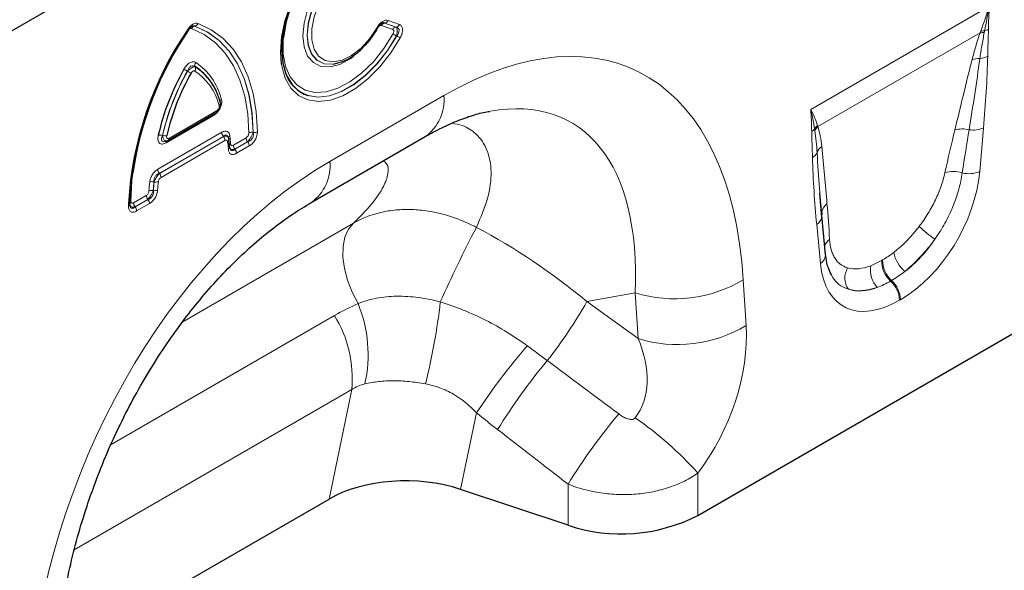
# Model space of a CAD drawing. Units: millimetres. Extents: x 0 to 420, y 0 to 297.
# Drawn here: x 124 to 160, y 56 to 76 of the extents above; entities that cross this region are included whole.
import ezdxf

# ---------------------------------------------------------------- set-up
doc = ezdxf.new("R2010")
doc.units = ezdxf.units.MM

msp = doc.modelspace()

# ---------------------------------------------------------------- linework, layer by layer
at = {"color": 7, "linetype": 'Continuous', "lineweight": 25}
for p, q in [((187.2783, 112.6499), (83.9327, 52.9898)), ((148.8253, 57.7081), (197.1238, 85.5903)), ((130.0373, 75.8954), (130.0139, 75.8879)), ((135.2964, 74.4831), (135.3007, 74.4838)), ((130.9816, 73.2951), (130.98, 73.2991)), ((129.131, 71.6547), (130.8858, 72.6677)), ((129.0263, 71.616), (129.0513, 71.6257)), ((129.0323, 71.616), (129.0726, 71.6289)), ((131.4068, 71.3973), (131.379, 71.6892)), ((134.444, 69.338), (138.6859, 71.7868)), ((153.4335, 68.7802), (153.3656, 69.6867)), ((153.4359, 68.8784), (153.3662, 69.6867)), ((127.6969, 69.2497), (127.7052, 69.2148)), ((153.5782, 67.4024), (153.438, 68.862)), ((143.9968, 57.3411), (139.9991, 58.6736)), ((124.9805, 52.4743), (135.1039, 58.3184))]:
    msp.add_line(p, q, dxfattribs=at)
at = {"color": 8, "linetype": 'Continuous', "lineweight": 18}
for p, q in [((153.0244, 72.7987), (159.6703, 76.6353)), ((130.1132, 75.896), (130.1097, 75.8948)), ((137.473, 75.7656), (137.0567, 75.9146)), ((137.1774, 76.0089), (137.5937, 75.86)), ((137.6004, 75.86), (137.1808, 76.0101)), ((137.3015, 76.1045), (137.7211, 75.9543)), ((159.3274, 75.6456), (153.2931, 72.1621)), ((135.1345, 70.8641), (139.3764, 73.3129)), ((130.8053, 72.5779), (129.0448, 71.5616)), ((129.1655, 71.731), (130.9203, 72.744)), ((128.7346, 70.573), (131.1156, 71.9475)), ((131.1727, 71.7978), (128.7918, 70.4234)), ((128.7972, 70.4199), (131.1744, 71.7923)), ((131.1744, 71.7923), (131.1727, 71.7978)), ((132.2772, 71.9484), (132.2829, 71.945)), ((159.4488, 72.107), (159.3086, 70.4855)), ((131.2316, 71.6426), (128.8543, 70.2703)), ((131.5448, 71.4726), (132.018, 71.7458)), ((132.0752, 71.5962), (131.6019, 71.323)), ((131.6035, 71.3173), (132.0809, 71.5929)), ((132.138, 71.4433), (131.6606, 71.1677)), ((132.0809, 71.5929), (132.0752, 71.5962)), ((131.6019, 71.323), (131.6035, 71.3173)), ((128.7918, 70.4234), (128.7972, 70.4199)), ((128.597, 70.1032), (128.5917, 70.1068)), ((127.8321, 69.3294), (128.3054, 69.6026)), ((128.5641, 69.7863), (128.5696, 69.7831)), ((127.6448, 69.2026), (127.6462, 69.3005)), ((128.3625, 69.4529), (127.8893, 69.1797)), ((127.8907, 69.174), (128.3681, 69.4496)), ((128.4252, 69.2999), (127.9479, 69.0243)), ((128.3681, 69.4496), (128.3625, 69.4529)), ((127.8893, 69.1797), (127.8907, 69.174)), ((129.6593, 64.9041), (136.009, 68.5697)), ((153.386, 67.0665), (153.2458, 68.5261)), ((155.6635, 67.187), (155.6991, 67.2075)), ((150.5118, 66.4669), (150.6184, 64.7668)), ((156.0308, 66.4395), (155.9953, 66.419)), ((146.4936, 65.9809), (144.6982, 65.6576)), ((146.6003, 64.2808), (146.4936, 65.9809)), ((144.6982, 65.6576), (146.6003, 64.2808)), ((156.3651, 65.7258), (156.3295, 65.7052)), ((126.9955, 60.3399), (135.3067, 65.1378)), ((135.9463, 62.3887), (125.6256, 56.4307)), ((135.1039, 58.3184), (135.9463, 62.3887)), ((140.5883, 61.5202), (139.9991, 58.6736)), ((148.8253, 59.2804), (148.8253, 57.7081)), ((143.9968, 57.3411), (143.9968, 58.8718))]:
    msp.add_line(p, q, dxfattribs=at)
at = {"color": 7, "linetype": 'Continuous', "lineweight": 25, "flags": 128}
for points in [[(133.3364, 74.4853), (133.3056, 74.9257), (133.3488, 75.493), (133.4771, 76.0911), (133.6861, 76.6999), (133.9689, 77.299), (134.3158, 77.8682), (134.7152, 78.3883), (135.1537, 78.8419), (135.6165, 79.2136), (136.0881, 79.491), (136.4929, 79.6482)], [(137.6206, 79.4348), (137.2815, 79.5861), (136.8932, 79.6316), (136.4689, 79.5699), (136.0227, 79.403), (135.5696, 79.1365), (135.125, 78.7793), (134.7037, 78.3436), (134.32, 77.8439), (133.9867, 77.2971), (133.7151, 76.7215), (133.5142, 76.1366), (133.391, 75.562), (133.3494, 75.017), (133.391, 74.52), (133.5142, 74.0877), (133.7151, 73.7347), (133.9867, 73.4727), (134.3025, 73.3162)], [(129.8729, 75.7456), (129.8728, 75.7456), (129.8702, 75.7451), (129.8654, 75.7462), (129.8583, 75.7488)], [(135.7024, 74.6161), (135.5885, 74.5654), (135.3007, 74.4838)], [(127.6936, 69.2701), (127.6925, 69.2807), (127.6887, 69.2928)], [(153.4331, 68.9594), (153.432, 68.9328), (153.4359, 68.8784)]]:
    msp.add_lwpolyline(points, dxfattribs=at)
at = {"color": 8, "linetype": 'Continuous', "lineweight": 18, "flags": 128}
for points in [[(136.0141, 74.765), (135.8956, 74.6801), (135.5112, 74.4733), (135.1405, 74.3781), (134.8042, 74.3996), (134.521, 74.5368), (134.3066, 74.782), (134.173, 75.1214), (134.1277, 75.5364), (134.173, 76.0037), (134.3066, 76.4974), (134.521, 76.9901), (134.8042, 77.4542), (135.1405, 77.8641), (135.5112, 78.1968), (135.8956, 78.434), (136.2725, 78.5623), (136.6208, 78.5748), (136.9211, 78.4706), (136.9211, 78.4706)], [(136.9063, 78.3142), (136.6246, 78.4119), (136.2978, 78.4003), (135.9443, 78.2798), (135.5837, 78.0574), (135.2359, 77.7452), (134.9204, 77.3608), (134.6548, 76.9254), (134.4537, 76.4632), (134.3284, 76.0001), (134.2858, 75.5617), (134.3284, 75.1725), (134.4537, 74.854), (134.6548, 74.624), (134.9204, 74.4954), (135.2359, 74.4751), (135.2964, 74.4831)], [(135.3007, 74.4838), (135.2411, 74.4759), (134.9258, 74.4959), (134.6603, 74.6243), (134.4593, 74.8539), (134.3341, 75.172), (134.2915, 75.5609), (134.3341, 75.9989), (134.4593, 76.4616), (134.6603, 76.9233), (134.9258, 77.3582), (135.2411, 77.7422), (135.5885, 78.0538), (135.9489, 78.2758), (136.302, 78.3957), (136.6283, 78.4069), (136.9095, 78.3088), (136.9095, 78.3088)], [(136.8946, 78.1525), (136.6168, 78.2461), (136.2934, 78.2266), (135.9443, 78.095), (135.591, 77.8596), (135.2553, 77.5347), (134.958, 77.1406), (134.7173, 76.7013), (134.548, 76.2441), (134.4607, 75.7972), (134.4607, 75.388), (134.548, 75.0418), (134.7173, 74.78), (134.958, 74.6187), (135.2553, 74.5679), (135.591, 74.6306), (135.9443, 74.8031), (136.2934, 75.0746), (136.6168, 75.4285), (136.8946, 75.8428)], [(130.1097, 75.8948), (130.5868, 75.6695), (131.0134, 75.3577), (131.3846, 74.9632), (131.6957, 74.4908), (131.9431, 73.9462), (132.1238, 73.3359), (132.2356, 72.6673), (132.2772, 71.9484)], [(132.2829, 71.945), (132.2415, 72.6649), (132.1297, 73.3344), (131.9489, 73.9455), (131.7013, 74.4908), (131.3898, 74.9637), (131.0182, 75.3586), (130.5909, 75.6706), (130.1132, 75.896)], [(130.2341, 75.9903), (130.72, 75.761), (131.1546, 75.4436), (131.5326, 75.042), (131.8495, 74.561), (132.1014, 74.0063), (132.2853, 73.3847), (132.399, 72.7037), (132.4411, 71.9714)], [(136.9211, 75.8275), (136.6208, 75.3765), (136.462, 75.1844)], [(132.119, 71.9219), (132.0782, 72.6285), (131.9683, 73.2856), (131.7907, 73.8854), (131.5476, 74.4207), (131.2418, 74.885), (130.877, 75.2726), (130.4577, 75.5791), (129.9888, 75.8005)], [(137.7514, 75.4603), (137.3984, 74.8954), (136.9943, 74.3813), (136.5526, 73.9356), (136.0881, 73.5731), (135.6165, 73.306), (135.1537, 73.1434), (134.7152, 73.0907), (134.3158, 73.1496), (133.9689, 73.3183), (133.6861, 73.5909), (133.4771, 73.9584), (133.3488, 74.4084), (133.3364, 74.4853)], [(133.4114, 75.4735), (133.4027, 75.3784), (133.4027, 74.8573), (133.4883, 74.3951), (133.6565, 74.0086), (133.9011, 73.7119), (134.2132, 73.5157), (134.5815, 73.4272), (134.9926, 73.4496), (135.4316, 73.5821), (135.8825, 73.8199), (136.3288, 74.1543), (136.7545, 74.5731), (137.1439, 75.0612), (137.483, 75.6008)], [(134.3025, 73.3162), (134.32, 73.3107), (134.7037, 73.2541), (135.125, 73.3047), (135.5696, 73.461), (136.0227, 73.7175), (136.4689, 74.0658), (136.8932, 74.494), (137.2815, 74.9879), (137.6206, 75.5306)], [(137.6137, 75.5304), (137.2748, 74.9885), (136.8869, 74.4956), (136.4629, 74.0683), (136.0172, 73.7208), (135.5648, 73.4649), (135.1207, 73.3092), (134.7001, 73.2589), (134.3251, 73.3132)], [(127.8068, 70.4461), (127.772, 70.1426), (127.7311, 69.3888)], [(136.009, 68.5697), (135.8252, 68.3424), (135.6966, 68.0502), (135.6275, 67.703), (135.6202, 67.312), (135.6749, 66.8903), (135.7897, 66.4516), (135.961, 66.0105), (136.183, 65.5815)]]:
    msp.add_lwpolyline(points, dxfattribs=at)
at = {"color": 7, "linetype": 'Continuous', "lineweight": 25}
for centre, radius, start, end in [((138.46, 74.897), 5.0814, 119.98968, 173.48482), ((136.8536, 75.7316), 0.1181, 54.91464, 61.75938), ((140.2867, 68.6013), 12.6599, 145.513, 176.83393), ((140.0706, 68.7242), 12.3949, 145.47738, 177.37082), ((140.362, 68.6015), 12.6899, 145.8403, 171.64205), ((128.8863, 72.5252), 2.238, 14.14019, 56.31218), ((128.8892, 72.5221), 2.2363, 14.20535, 56.26208), ((137.4942, 69.8519), 8.9639, 150.31134, 167.17806), ((137.3583, 69.9333), 8.5027, 150.33286, 167.15059), ((134.7434, 74.5653), 1.3201, 198.93761, 251.52351), ((145.9727, 63.2917), 6.27, 251.63088, 297.06152)]:
    msp.add_arc(centre, radius, start, end, dxfattribs=at)
at = {"color": 8, "linetype": 'Continuous', "lineweight": 18}
for centre, radius, start, end in [((130.1394, 75.7322), 0.1653, 100.32365, 155.58413), ((130.0836, 76.0586), 0.1653, 280.32786, 335.59602), ((137.1211, 76.2293), 0.448, 239.63006, 243.54422), ((137.2071, 75.8466), 0.165, 100.35391, 155.66965), ((137.1511, 76.1725), 0.165, 280.35391, 335.66965), ((137.6234, 75.6976), 0.165, 100.35391, 155.66965), ((137.5707, 76.0223), 0.165, 280.35391, 335.66965), ((129.8319, 75.7308), 0.0436, 19.95552, 62.86522), ((135.4081, 71.5928), 4.5133, 60.74462, 62.62996), ((139.754, 79.3432), 4.3689, 240.76918, 242.71683), ((159.4412, 74.9741), 0.681, 86.76156, 99.61708), ((159.4681, 75.044), 0.673, 87.99916, 100.11181), ((159.2705, 76.4393), 0.7557, 287.01101, 298.87284), ((159.2011, 75.5441), 0.8665, 277.48357, 297.84296), ((129.968, 74.3194), 0.1748, 327.66232, 20.91993), ((130.291, 74.4499), 0.1749, 147.68556, 200.92942), ((128.8693, 72.6324), 2.2966, 14.14019, 56.31218), ((159.2715, 73.9016), 0.7846, 86.89872, 108.34476), ((137.4254, 69.8931), 8.7353, 150.31134, 167.17806), ((137.4271, 69.8921), 8.7314, 150.33286, 167.15059), ((126.0239, 67.4978), 7.728, 60.43568, 61.53659), ((133.5268, 80.7165), 7.475, 240.45034, 241.58852), ((128.9062, 72.4149), 2.1778, 14.20535, 56.26208), ((137.6995, 73.1523), 1.6845, 305.84152, 5.47066), ((130.9488, 73.0391), 0.113, 307.36991, 16.35218), ((131.173, 73.0993), 0.1214, 129.13147, 185.45649), ((130.9143, 72.5813), 0.109, 155.2005, 181.76716), ((130.8411, 72.7339), 0.0799, 304.04708, 7.2651), ((153.7213, 71.7272), 0.6486, 132.90035, 148.47923), ((153.734, 71.6893), 0.6465, 132.9979, 149.77189), ((128.8111, 71.5165), 0.3297, 72.91846, 100.01583), ((129.0115, 72.1493), 0.33, 252.89705, 279.96252), ((131.3704, 71.9591), 0.2551, 182.60338, 219.20269), ((130.9767, 71.631), 0.2551, 2.60338, 39.20269), ((131.4652, 71.7356), 0.0972, 120.66065, 183.49348), ((126.9696, 71.2449), 4.483, 3.55644, 7.35951), ((132.2378, 71.6978), 0.2537, 81.06405, 117.91755), ((132.3223, 72.1956), 0.2537, 261.05359, 297.89696), ((152.8013, 72.4243), 0.5128, 300.19501, 315.71951), ((158.6691, 71.1087), 0.9643, 75.24454, 107.25432), ((159.0576, 73.082), 1.0506, 262.18377, 291.86374), ((129.1341, 71.5687), 0.0895, 135.88099, 184.50832), ((129.0862, 71.7209), 0.08, 304.26241, 7.24308), ((131.2776, 71.6857), 0.1015, 302.1247, 1.84817), ((127.111, 71.0568), 4.2554, 3.5304, 7.33043), ((131.4954, 71.4343), 0.1025, 120.08727, 163.13044), ((131.7996, 71.4842), 0.2551, 182.60338, 219.20269), ((132.2728, 71.7574), 0.2551, 182.60338, 219.20269), ((131.8832, 71.4317), 0.2551, 2.60338, 39.20269), ((131.3139, 71.4005), 0.093, 298.5409, 357.97845), ((131.4058, 71.1561), 0.2551, 2.60338, 39.20269), ((152.8839, 71.3872), 0.4243, 298.88121, 332.26058), ((153.7425, 71.0031), 0.5179, 126.77621, 158.88135), ((133.4562, 70.7038), 1.6859, 305.99253, 5.458), ((128.9894, 70.5846), 0.2551, 182.60338, 219.20269), ((128.5995, 70.2587), 0.2551, 2.60338, 39.20269), ((158.3274, 69.4843), 1.0099, 70.76564, 108.07318), ((158.907, 71.5134), 1.1035, 257.0692, 291.33809), ((134.5158, 69.4091), 6.1202, 173.53639, 176.62663), ((128.5279, 69.8322), 0.2819, 76.93262, 109.36896), ((134.5178, 69.4354), 5.9641, 173.53639, 176.62663), ((134.5163, 69.4349), 5.9569, 173.55851, 176.64931), ((128.6607, 70.3776), 0.2817, 256.94682, 289.40001), ((134.5185, 69.4611), 5.8009, 173.55851, 176.64931), ((128.5602, 69.6142), 0.2551, 182.60338, 219.20269), ((128.5125, 69.5243), 0.267, 78.85585, 113.46162), ((128.6212, 70.045), 0.2669, 258.86952, 293.48994), ((127.6153, 69.2753), 0.0785, 292.0728, 356.1585), ((127.7783, 69.2974), 0.1029, 117.30312, 149.91068), ((128.087, 69.341), 0.2551, 182.60338, 219.20269), ((128.1704, 69.2883), 0.2551, 2.60338, 39.20269), ((153.8875, 68.908), 0.4572, 124.49501, 173.55343), ((127.693, 69.0128), 0.2551, 2.60338, 39.20269), ((153.0183, 68.8905), 0.4296, 301.98357, 345.16658), ((183.3547, 45.9709), 48.2995, 152.30884, 155.96448), ((161.576, 73.4699), 6.7584, 228.02781, 234.42189), ((153.9962, 67.5762), 0.4768, 124.61138, 160.64265), ((153.1903, 67.4015), 0.388, 300.302, 0.1383), ((157.3064, 67.7106), 1.2132, 190.6537, 230.17044), ((156.6766, 67.169), 1.0133, 178.98408, 227.74602), ((156.7122, 67.1895), 1.0133, 178.98408, 227.74602), ((155.0169, 66.5366), 0.724, 148.96424, 215.48249), ((156.1394, 66.8188), 0.8998, 168.96221, 224.7767), ((147.9577, 70.7299), 4.9695, 252.86586, 300.92709), ((155.2864, 65.6519), 1.0445, 2.92635, 47.25953), ((155.322, 65.6724), 1.0445, 2.92635, 47.25953), ((131.5308, 63.6737), 5.0281, 347.60303, 22.29727), ((116.6865, 68.166), 22.6972, 345.79975, 353.61887), ((128.8555, 74.7051), 18.2442, 321.95912, 330.2701), ((131.5805, 62.8219), 4.3872, 354.3334, 31.86207), ((148.0644, 69.0298), 4.9695, 252.86586, 300.92709), ((161.9465, 47.3366), 25.6388, 139.41695, 146.4128), ((160.1591, 49.3049), 22.0735, 140.10431, 148.31456), ((162.8013, 47.2819), 22.0892, 139.99636, 148.35303), ((138.7157, 50.1993), 13.5893, 41.93248, 55.06226)]:
    msp.add_arc(centre, radius, start, end, dxfattribs=at)
for centre, major_axis, ratio, start_param, end_param in [((137.9777, 56.1626), (8.5311, 18.0883), 0.5105004, 5.5356326, 6.9175458), ((135.6207, 57.5233), (8.4886, 14.7931), 0.4607687, 5.5565147, 6.6493189), ((157.9039, 65.7137), (1.9655, 10.6224), 0.0772406, 0.9484232, 1.1235759), ((158.3728, 65.3874), (1.4522, 10.8865), 0.0392565, 0.9184715, 1.0936242), ((136.5331, 55.3287), (6.9098, 16.5578), 0.6342914, 0.6934086, 2.0753218), ((156.1737, 69.2785), (2.1432, 3.7672), 0.6135319, 3.9500196, 5.355551), ((152.9101, 62.8309), (0.0332, 9.5116), 0.0996332, 5.2833555, 5.4585082), ((137.2187, 57.811), (13.118, -9.7145), 0.6612281, 1.488548, 1.7934362), ((155.8465, 69.5078), (1.7499, 2.4451), 0.5335663, 4.1946314, 4.6591419), ((155.7023, 69.5506), (1.7853, 3.204), 0.6764728, 4.1295777, 4.5940881), ((156.3155, 69.1814), (2.0812, 3.025), 0.485622, 4.1817981, 4.6463086), ((156.5209, 69.4789), (2.283, 4.0001), 0.5433152, 2.4853386, 3.89087), ((155.9553, 69.5705), (1.7992, 2.5461), 0.4962679, 3.3120564, 3.7765668), ((156.0495, 69.751), (1.7426, 3.5845), 0.5325504, 3.2030242, 3.6675346), ((156.4243, 69.2442), (2.3329, 2.9542), 0.5072819, 3.3373079, 3.8018183), ((146.1996, 62.477), (2.6903, 5.4163), 0.6500267, 4.4283317, 5.4387343), ((143.8426, 63.8377), (-2.3845, 2.7858), 0.7081827, 3.2934867, 4.3038894), ((232.4085, -0.2705), (170.4861, -125.7077), 0.0090004, 4.1685325, 4.1867169), ((230.7419, -1.937), (168.8889, -127.4374), 0.0202455, 4.1701489, 4.1883333)]:
    msp.add_ellipse(centre, major_axis=major_axis, ratio=ratio, start_param=start_param, end_param=end_param, dxfattribs=at)
at = {"color": 7, "linetype": 'Continuous', "lineweight": 25}
msp.add_ellipse((137.9991, 56.6738), major_axis=(4.0496, -0.049), ratio=0.5724625, start_param=1.0611858, end_param=2.3742513, dxfattribs=at)
at = {"color": 8, "linetype": 'Continuous', "lineweight": 18}
for points in [[(159.35, 75.7066), (159.4595, 76.0081), (159.5658, 76.3185), (159.6703, 76.6353)], [(159.4916, 75.7166), (159.5491, 76.0167), (159.6078, 76.3231), (159.6703, 76.6353)], [(159.6354, 75.7775), (159.639, 76.0592), (159.6494, 76.3447), (159.6703, 76.6353)], [(137.1808, 76.0101), (137.1797, 76.0097), (137.1785, 76.0093), (137.1774, 76.0089)], [(137.5937, 75.86), (137.5959, 75.86), (137.5982, 75.86), (137.6004, 75.86)], [(137.6206, 75.5306), (137.6183, 75.5305), (137.616, 75.5305), (137.6137, 75.5304)], [(159.3274, 75.6456), (159.335, 75.6659), (159.3426, 75.6862), (159.35, 75.7066)], [(159.4916, 75.7166), (159.4878, 75.6958), (159.4838, 75.6749), (159.4797, 75.6541)], [(130.1276, 74.3874), (130.1288, 74.3855), (130.1301, 74.3837), (130.1313, 74.3818)], [(129.8403, 74.2138), (129.8391, 74.2157), (129.838, 74.2176), (129.8368, 74.2195)], [(153.0592, 71.9811), (153.0556, 72.2586), (153.0452, 72.5322), (153.0244, 72.7987)], [(153.1684, 72.0663), (153.1344, 72.3134), (153.0868, 72.5585), (153.0244, 72.7987)], [(153.2798, 72.2023), (153.2141, 72.4027), (153.1289, 72.6026), (153.0244, 72.7987)], [(153.2798, 72.2023), (153.2842, 72.1888), (153.2887, 72.1754), (153.2931, 72.1621)], [(128.908, 71.8316), (128.9101, 71.8324), (128.9123, 71.8331), (128.9144, 71.8339)], [(153.1754, 72.0147), (153.173, 72.0318), (153.1707, 72.049), (153.1684, 72.0663)], [(155.6991, 67.2075), (155.8373, 67.2873), (155.9756, 67.38), (156.1141, 67.4863)], [(155.2562, 66.9911), (155.3895, 67.0417), (155.5253, 67.1072), (155.6635, 67.187)], [(156.5293, 66.7789), (156.364, 66.6488), (156.1978, 66.5359), (156.0308, 66.4395)], [(155.9953, 66.419), (155.8283, 66.3226), (155.6634, 66.2444), (155.5007, 66.1851)], [(135.3067, 65.1378), (135.5903, 65.3015), (135.8823, 65.4493), (136.183, 65.5815)], [(142.4748, 64.0159), (142.7259, 63.8326), (142.9757, 63.6483), (143.224, 63.4626)], [(136.4417, 62.5943), (136.2688, 62.553), (136.1038, 62.4853), (135.9463, 62.3887)], [(141.3758, 60.8991), (141.1117, 61.1035), (140.8491, 61.3105), (140.5883, 61.5202)]]:
    msp.add_open_spline(points, degree=3, dxfattribs=at)
for points, knots in [([(129.8518, 75.7696), (129.8789, 75.8107), (129.9085, 75.8482), (129.9739, 75.9146), (130.0077, 75.9415), (130.1127, 76.0022), (130.1799, 76.0099), (130.2341, 75.9903)], [0, 0, 0, 0, 0.25, 0.25, 0.5, 0.5, 1, 1, 1, 1]), ([(130.0137, 75.8884), (130.0214, 75.8917), (130.0503, 75.9038), (130.0832, 75.9009), (130.1066, 75.8956), (130.1097, 75.8948)], [0, 0, 0, 0, 0.2401615, 0.8993128, 1, 1, 1, 1]), ([(130.1132, 75.896), (130.1111, 75.897), (130.096, 75.9043), (130.0735, 75.9105), (130.0462, 75.8998), (130.0402, 75.8974)], [0, 0, 0, 0, 0.1096893, 0.8016352, 1, 1, 1, 1]), ([(136.8946, 75.8428), (136.9211, 75.8893), (136.9513, 75.9327), (137.019, 76.0101), (137.0555, 76.0426), (137.1306, 76.091), (137.1684, 76.1062), (137.2391, 76.1181), (137.2721, 76.115), (137.3015, 76.1045)], [0, 0, 0, 0, 0.25, 0.25, 0.5, 0.5, 0.75, 0.75, 1, 1, 1, 1]), ([(137.0567, 75.9146), (137.0371, 75.9216), (137.0125, 75.9182), (136.9624, 75.8861), (136.9388, 75.8584), (136.9211, 75.8275)], [0, 0, 0, 0, 0.5, 0.5, 1, 1, 1, 1]), ([(137.0719, 75.9985), (137.0839, 76.0037), (137.1193, 76.0189), (137.1543, 76.0129), (137.1774, 76.0089)], [0, 0, 0, 0, 0.3389105, 1, 1, 1, 1]), ([(137.5937, 75.86), (137.6068, 75.8516), (137.6177, 75.8371), (137.6339, 75.7967), (137.6392, 75.7707), (137.6428, 75.7106), (137.6413, 75.6765), (137.6319, 75.6047), (137.6241, 75.5674), (137.6137, 75.5304)], [0, 0, 0, 0, 0.25, 0.25, 0.5, 0.5, 0.75, 0.75, 1, 1, 1, 1]), ([(137.6206, 75.5306), (137.6472, 75.5631), (137.6706, 75.598), (137.7041, 75.6702), (137.7136, 75.7076), (137.7108, 75.7572), (137.707, 75.7727), (137.6949, 75.7994), (137.6864, 75.811), (137.6559, 75.8406), (137.6297, 75.8527), (137.6004, 75.86)], [0, 0, 0, 0, 0.25, 0.25, 0.5, 0.5, 0.625, 0.625, 0.75, 0.75, 1, 1, 1, 1]), ([(137.7211, 75.9543), (137.7376, 75.9484), (137.7528, 75.9405), (137.7804, 75.92), (137.7929, 75.9073), (137.8139, 75.8773), (137.8223, 75.8602), (137.8349, 75.8213), (137.8389, 75.7993), (137.8432, 75.7293), (137.8358, 75.6758), (137.8042, 75.5675), (137.7804, 75.5128), (137.7514, 75.4603)], [0, 0, 0, 0, 0.125, 0.125, 0.25, 0.25, 0.375, 0.375, 0.5, 0.5, 0.75, 0.75, 1, 1, 1, 1]), ([(129.9888, 75.8005), (129.9707, 75.8071), (129.9484, 75.8045), (129.9017, 75.7776), (129.8794, 75.7544), (129.8613, 75.7269)], [0, 0, 0, 0, 0.5, 0.5, 1, 1, 1, 1]), ([(137.483, 75.6008), (137.4927, 75.6183), (137.5006, 75.6364), (137.5112, 75.6726), (137.5137, 75.6903), (137.5119, 75.7215), (137.5075, 75.7348), (137.4935, 75.7549), (137.484, 75.7617), (137.473, 75.7656)], [0, 0, 0, 0, 0.25, 0.25, 0.5, 0.5, 0.75, 0.75, 1, 1, 1, 1]), ([(159.0246, 74.6463), (159.066, 74.8102), (159.1115, 74.9754), (159.2118, 75.3083), (159.2664, 75.476), (159.3274, 75.6456)], [0, 0, 0, 0, 0.5, 0.5, 1, 1, 1, 1]), ([(159.4797, 75.6541), (159.4477, 75.4907), (159.4171, 75.3279), (159.3613, 75.0045), (159.3361, 74.8441), (159.314, 74.685)], [0, 0, 0, 0, 0.5, 0.5, 1, 1, 1, 1]), ([(159.6354, 75.7775), (159.6333, 75.6124), (159.626, 75.4445), (159.614, 75.1102), (159.6088, 74.9434), (159.6058, 74.7779)], [0, 0, 0, 0, 0.5, 0.5, 1, 1, 1, 1]), ([(159.6058, 74.7779), (159.5981, 74.3422), (159.5768, 73.8993), (159.522, 73.0075), (159.4878, 72.5584), (159.4488, 72.107)], [0, 0, 0, 0, 0.5, 0.5, 1, 1, 1, 1]), ([(129.707, 74.2916), (129.7357, 74.3425), (129.7688, 74.3903), (129.8246, 74.4529), (129.8438, 74.4718), (129.8835, 74.5054), (129.9043, 74.5202), (129.9657, 74.5557), (130.0068, 74.5683), (130.0809, 74.5708), (130.1144, 74.5612), (130.1432, 74.5434)], [0, 0, 0, 0, 0.25, 0.25, 0.375, 0.375, 0.5, 0.5, 0.75, 0.75, 1, 1, 1, 1]), ([(130.1276, 74.3874), (130.1053, 74.4055), (130.0802, 74.4186), (130.0253, 74.427), (129.9952, 74.422), (129.9374, 74.3886), (129.9108, 74.3611), (129.867, 74.2951), (129.8502, 74.2582), (129.8368, 74.2195)], [0, 0, 0, 0, 0.25, 0.25, 0.5, 0.5, 0.75, 0.75, 1, 1, 1, 1]), ([(129.8403, 74.2138), (129.8657, 74.2416), (129.8927, 74.2676), (129.9477, 74.3137), (129.9756, 74.3335), (130.0548, 74.3792), (130.1011, 74.3906), (130.1313, 74.3818)], [0, 0, 0, 0, 0.25, 0.25, 0.5, 0.5, 1, 1, 1, 1]), ([(158.3831, 72.0296), (158.4889, 72.4653), (158.5945, 72.9009), (158.8073, 73.7728), (158.9142, 74.2089), (159.0246, 74.6463)], [0, 0, 0, 0, 0.5, 0.5, 1, 1, 1, 1]), ([(159.314, 74.685), (159.2549, 74.2475), (159.1907, 73.8079), (159.0569, 72.9263), (158.9871, 72.4843), (158.9147, 72.0412)], [0, 0, 0, 0, 0.5, 0.5, 1, 1, 1, 1]), ([(130.1157, 74.2258), (130.1061, 74.2318), (130.0949, 74.235), (130.0702, 74.2342), (130.0565, 74.2301), (130.0292, 74.2143), (130.0156, 74.2027), (129.9908, 74.1748), (129.9798, 74.1589), (129.9702, 74.1419)], [0, 0, 0, 0, 0.25, 0.25, 0.5, 0.5, 0.75, 0.75, 1, 1, 1, 1]), ([(131.0964, 73.1935), (131.1031, 73.1706), (131.1078, 73.1463), (131.1128, 73.0943), (131.113, 73.0663), (131.1052, 72.9793), (131.0882, 72.9157), (131.0453, 72.8245), (131.028, 72.7945), (130.9898, 72.7392), (130.9685, 72.713), (130.902, 72.6429), (130.8537, 72.6058), (130.8053, 72.5779)], [0, 0, 0, 0, 0.125, 0.125, 0.25, 0.25, 0.5, 0.5, 0.625, 0.625, 0.75, 0.75, 1, 1, 1, 1]), ([(130.9203, 72.744), (130.9365, 72.7533), (130.9526, 72.7657), (130.9822, 72.7969), (130.9957, 72.8161), (131.0147, 72.8567), (131.0204, 72.8779), (131.0238, 72.9166), (131.0218, 72.934), (131.0173, 72.9493)], [0, 0, 0, 0, 0.25, 0.25, 0.5, 0.5, 0.75, 0.75, 1, 1, 1, 1]), ([(139.6634, 72.2823), (139.7997, 72.2595), (140.1609, 72.1989), (140.6324, 71.8782), (141.0287, 71.3134), (141.175, 70.4857), (141.0566, 69.5009), (140.7446, 68.7798), (140.5871, 68.416)], [0, 0, 0, 0, 0.0852229, 0.2257483, 0.4081678, 0.5954188, 0.795881, 1, 1, 1, 1]), ([(153.2931, 72.1621), (153.3275, 72.0478), (153.3551, 71.9272), (153.4009, 71.6786), (153.4188, 71.5501), (153.4324, 71.418)], [0, 0, 0, 0, 0.5, 0.5, 1, 1, 1, 1]), ([(129.0448, 71.5616), (129.0207, 71.5477), (128.9969, 71.5362), (128.9498, 71.5187), (128.9264, 71.5128), (128.86, 71.5061), (128.82, 71.5169), (128.7768, 71.5581), (128.7651, 71.5762), (128.748, 71.618), (128.7425, 71.6423), (128.7345, 71.7202), (128.7403, 71.7798), (128.7538, 71.8411)], [0, 0, 0, 0, 0.125, 0.125, 0.25, 0.25, 0.5, 0.5, 0.625, 0.625, 0.75, 0.75, 1, 1, 1, 1]), ([(128.908, 71.8316), (128.8969, 71.8047), (128.8755, 71.7527), (128.8653, 71.6817), (128.8789, 71.6301), (128.9067, 71.6086), (128.945, 71.598), (128.9829, 71.5978), (129.0175, 71.6124), (129.0263, 71.616)], [0, 0, 0, 0, 0.1982709, 0.3834246, 0.5513595, 0.6891628, 0.7386146, 0.9339558, 1, 1, 1, 1]), ([(129.071, 71.6306), (129.0658, 71.628), (129.0454, 71.6176), (129.0096, 71.6253), (128.9704, 71.653), (128.9411, 71.7027), (128.9218, 71.7632), (128.9168, 71.8106), (128.9144, 71.8339)], [0, 0, 0, 0, 0.0657501, 0.2633318, 0.4692803, 0.6491994, 0.8277498, 1, 1, 1, 1]), ([(129.0685, 71.8243), (129.064, 71.8038), (129.0621, 71.7839), (129.0655, 71.7492), (129.0713, 71.7343), (129.0905, 71.716), (129.1038, 71.7124), (129.1334, 71.7154), (129.1494, 71.7217), (129.1655, 71.731)], [0, 0, 0, 0, 0.25, 0.25, 0.5, 0.5, 0.75, 0.75, 1, 1, 1, 1]), ([(131.1156, 71.9475), (131.1522, 71.9687), (131.1882, 71.9831), (131.2575, 71.9955), (131.2892, 71.9931), (131.3445, 71.9695), (131.3669, 71.9487), (131.4001, 71.8929), (131.4106, 71.8582), (131.4157, 71.8191)], [0, 0, 0, 0, 0.25, 0.25, 0.5, 0.5, 0.75, 0.75, 1, 1, 1, 1]), ([(131.3633, 71.7502), (131.3565, 71.7704), (131.3429, 71.8109), (131.315, 71.8345), (131.2829, 71.8475), (131.2603, 71.8472), (131.2181, 71.8332), (131.1941, 71.8145), (131.1727, 71.7978)], [0, 0, 0, 0, 0.2156383, 0.4300171, 0.4572427, 0.6898167, 0.7223472, 1, 1, 1, 1]), ([(131.1744, 71.7923), (131.1995, 71.7982), (131.2509, 71.8102), (131.3118, 71.8001), (131.3532, 71.7737), (131.3637, 71.7451), (131.3684, 71.7324)], [0, 0, 0, 0, 0.2655462, 0.5422407, 0.7967859, 1, 1, 1, 1]), ([(132.018, 71.7458), (132.0451, 71.7615), (132.0725, 71.7882), (132.1008, 71.8376), (132.108, 71.8552), (132.1172, 71.8897), (132.1192, 71.9064), (132.119, 71.9219)], [0, 0, 0, 0, 0.5, 0.5, 0.75, 0.75, 1, 1, 1, 1]), ([(132.2772, 71.9484), (132.2695, 71.9201), (132.2586, 71.8896), (132.2312, 71.8259), (132.2147, 71.7931), (132.1599, 71.6974), (132.1162, 71.6384), (132.0752, 71.5962)], [0, 0, 0, 0, 0.25, 0.25, 0.5, 0.5, 1, 1, 1, 1]), ([(132.0809, 71.5929), (132.1132, 71.6034), (132.1456, 71.6192), (132.2052, 71.664), (132.2325, 71.6937), (132.2725, 71.7635), (132.2843, 71.802), (132.293, 71.8768), (132.2902, 71.9119), (132.2829, 71.945)], [0, 0, 0, 0, 0.25, 0.25, 0.5, 0.5, 0.75, 0.75, 1, 1, 1, 1]), ([(132.4411, 71.9714), (132.4414, 71.9247), (132.4354, 71.8748), (132.4147, 71.7971), (132.406, 71.7712), (132.3848, 71.7197), (132.3721, 71.6937), (132.3297, 71.6196), (132.2947, 71.5739), (132.2193, 71.4978), (132.1787, 71.4668), (132.138, 71.4433)], [0, 0, 0, 0, 0.25, 0.25, 0.375, 0.375, 0.5, 0.5, 0.75, 0.75, 1, 1, 1, 1]), ([(153.0888, 71.0157), (153.0858, 71.1778), (153.0806, 71.3385), (153.0686, 71.659), (153.0613, 71.8185), (153.0592, 71.9811)], [0, 0, 0, 0, 0.5, 0.5, 1, 1, 1, 1]), ([(153.2594, 71.1897), (153.2512, 71.3314), (153.2398, 71.4707), (153.2114, 71.7453), (153.1942, 71.8806), (153.1754, 72.0147)], [0, 0, 0, 0, 0.5, 0.5, 1, 1, 1, 1]), ([(131.3316, 71.5998), (131.3282, 71.6258), (131.3171, 71.646), (131.2803, 71.6618), (131.256, 71.6567), (131.2316, 71.6426)], [0, 0, 0, 0, 0.5, 0.5, 1, 1, 1, 1]), ([(131.444, 71.523), (131.4458, 71.4944), (131.4561, 71.4714), (131.4935, 71.4528), (131.5191, 71.4578), (131.5448, 71.4726)], [0, 0, 0, 0, 0.5, 0.5, 1, 1, 1, 1]), ([(131.6606, 71.1677), (131.6221, 71.1455), (131.5842, 71.1304), (131.53, 71.1215), (131.5128, 71.1209), (131.4803, 71.1247), (131.4647, 71.1292), (131.4227, 71.1501), (131.4004, 71.1742), (131.3697, 71.2372), (131.361, 71.276), (131.3583, 71.3189)], [0, 0, 0, 0, 0.25, 0.25, 0.375, 0.375, 0.5, 0.5, 0.75, 0.75, 1, 1, 1, 1]), ([(131.6019, 71.323), (131.5765, 71.3174), (131.5245, 71.3059), (131.4629, 71.3171), (131.4212, 71.345), (131.4107, 71.3744), (131.4059, 71.3877)], [0, 0, 0, 0, 0.2641596, 0.540805, 0.7930262, 1, 1, 1, 1]), ([(131.4119, 71.3643), (131.4187, 71.343), (131.4314, 71.3029), (131.4589, 71.2781), (131.4907, 71.2644), (131.5149, 71.2655), (131.5576, 71.2808), (131.5818, 71.3), (131.6035, 71.3173)], [0, 0, 0, 0, 0.2197035, 0.4130207, 0.4564645, 0.6898489, 0.7212948, 1, 1, 1, 1]), ([(153.3662, 69.6867), (153.3614, 69.7418), (153.3182, 70.2372), (153.287, 70.7415), (153.2594, 71.1897)], [0, 0, 0, 0, 0.111216, 1, 1, 1, 1]), ([(153.4324, 71.418), (153.4687, 71.0652), (153.5014, 70.7097), (153.5656, 69.9978), (153.597, 69.6412), (153.6285, 69.2849)], [0, 0, 0, 0, 0.5, 0.5, 1, 1, 1, 1]), ([(136.009, 68.5697), (136.2441, 68.8038), (136.714, 69.2717), (137.1425, 69.9038), (137.3251, 70.4179), (137.3116, 70.7443), (137.1683, 70.8503), (137.1225, 70.8842)], [0, 0, 0, 0, 0.2519988, 0.503628, 0.7048411, 0.9056275, 1, 1, 1, 1]), ([(153.2458, 68.5261), (153.2068, 68.9325), (153.1726, 69.3422), (153.1178, 70.1707), (153.0965, 70.5889), (153.0888, 71.0157)], [0, 0, 0, 0, 0.5, 0.5, 1, 1, 1, 1]), ([(128.4345, 70.0981), (128.4395, 70.143), (128.4499, 70.1893), (128.4832, 70.2839), (128.5054, 70.3301), (128.5605, 70.4175), (128.5926, 70.457), (128.6615, 70.5243), (128.6979, 70.5518), (128.7346, 70.573)], [0, 0, 0, 0, 0.25, 0.25, 0.5, 0.5, 0.75, 0.75, 1, 1, 1, 1]), ([(128.7918, 70.4234), (128.763, 70.4136), (128.7346, 70.3992), (128.6816, 70.3591), (128.6573, 70.3333), (128.619, 70.2724), (128.6059, 70.2392), (128.591, 70.1713), (128.5893, 70.1386), (128.5917, 70.1068)], [0, 0, 0, 0, 0.25, 0.25, 0.5, 0.5, 0.75, 0.75, 1, 1, 1, 1]), ([(128.597, 70.1032), (128.6164, 70.1577), (128.6462, 70.218), (128.7179, 70.3316), (128.7586, 70.3826), (128.7972, 70.4199)], [0, 0, 0, 0, 0.5, 0.5, 1, 1, 1, 1]), ([(157.0562, 68.4453), (157.1753, 68.6021), (157.285, 68.7634), (157.4362, 69.0115), (157.4843, 69.0953), (157.5762, 69.2649), (157.6199, 69.351), (157.7417, 69.607), (157.8114, 69.7766), (157.9295, 70.1137), (157.9777, 70.2815), (158.0141, 70.4444)], [0, 0, 0, 0, 0.25, 0.25, 0.375, 0.375, 0.5, 0.5, 0.75, 0.75, 1, 1, 1, 1]), ([(158.6601, 70.4379), (158.6314, 70.2381), (158.5876, 70.0314), (158.4719, 69.6161), (158.4001, 69.4069), (158.2706, 69.0907), (158.2235, 68.9843), (158.1235, 68.775), (158.0705, 68.6716), (157.9029, 68.3655), (157.7795, 68.1666), (157.6439, 67.9732)], [0, 0, 0, 0, 0.25, 0.25, 0.5, 0.5, 0.625, 0.625, 0.75, 0.75, 1, 1, 1, 1]), ([(128.8543, 70.2703), (128.8298, 70.2561), (128.8055, 70.233), (128.7687, 70.1747), (128.7576, 70.1418), (128.7543, 70.1119)], [0, 0, 0, 0, 0.5, 0.5, 1, 1, 1, 1]), ([(128.3054, 69.6026), (128.3311, 69.6174), (128.3568, 69.6422), (128.3941, 69.7039), (128.4044, 69.7387), (128.4062, 69.7693)], [0, 0, 0, 0, 0.5, 0.5, 1, 1, 1, 1]), ([(128.5641, 69.7863), (128.5462, 69.7307), (128.5168, 69.6672), (128.4443, 69.5473), (128.4023, 69.4925), (128.3625, 69.4529)], [0, 0, 0, 0, 0.5, 0.5, 1, 1, 1, 1]), ([(128.3681, 69.4496), (128.3985, 69.4597), (128.4289, 69.4748), (128.485, 69.517), (128.5109, 69.5445), (128.5503, 69.6097), (128.5628, 69.6451), (128.5748, 69.7166), (128.5743, 69.7505), (128.5696, 69.7831)], [0, 0, 0, 0, 0.25, 0.25, 0.5, 0.5, 0.75, 0.75, 1, 1, 1, 1]), ([(128.7276, 69.8002), (128.7249, 69.7543), (128.7164, 69.7061), (128.6933, 69.6319), (128.684, 69.6074), (128.6622, 69.5589), (128.6495, 69.5346), (128.6076, 69.4651), (128.5741, 69.4227), (128.5023, 69.3514), (128.4638, 69.3222), (128.4252, 69.2999)], [0, 0, 0, 0, 0.25, 0.25, 0.375, 0.375, 0.5, 0.5, 0.75, 0.75, 1, 1, 1, 1]), ([(127.8893, 69.1797), (127.8635, 69.1744), (127.8107, 69.1635), (127.7484, 69.176), (127.7067, 69.2051), (127.6965, 69.235), (127.6919, 69.2483)], [0, 0, 0, 0, 0.2654324, 0.5451683, 0.7971813, 1, 1, 1, 1]), ([(127.7311, 69.3888), (127.7309, 69.3574), (127.74, 69.331), (127.7684, 69.3143), (127.78, 69.3126), (127.8052, 69.3163), (127.8186, 69.3216), (127.8321, 69.3294)], [0, 0, 0, 0, 0.5, 0.5, 0.75, 0.75, 1, 1, 1, 1]), ([(127.9479, 69.0243), (127.9072, 69.0009), (127.8671, 68.9851), (127.8103, 68.9768), (127.7924, 68.9767), (127.7585, 68.982), (127.7425, 68.9876), (127.6999, 69.0125), (127.6782, 69.0406), (127.6506, 69.112), (127.6444, 69.1554), (127.6448, 69.2026)], [0, 0, 0, 0, 0.25, 0.25, 0.375, 0.375, 0.5, 0.5, 0.75, 0.75, 1, 1, 1, 1]), ([(127.6981, 69.2195), (127.7046, 69.1975), (127.7165, 69.1575), (127.7437, 69.132), (127.7728, 69.1192), (127.7975, 69.1193), (127.841, 69.1336), (127.8686, 69.156), (127.8907, 69.174)], [0, 0, 0, 0, 0.2209325, 0.4019984, 0.4532431, 0.6492911, 0.7192234, 1, 1, 1, 1]), ([(136.009, 68.5697), (136.3216, 68.751), (136.6616, 68.8837), (137.2118, 69.0122), (137.4032, 69.0431), (137.7899, 69.0792), (137.9859, 69.0847), (138.3834, 69.071), (138.5848, 69.0519), (138.9934, 68.9881), (139.1969, 68.944), (139.5999, 68.8329), (139.7998, 68.7658), (140.1965, 68.6083), (140.3941, 68.5175), (140.5871, 68.416)], [0, 0, 0, 0, 0.25, 0.25, 0.375, 0.375, 0.5, 0.5, 0.625, 0.625, 0.75, 0.75, 0.875, 0.875, 1, 1, 1, 1]), ([(153.7254, 67.9686), (153.7337, 67.8314), (153.7538, 67.7051), (153.8018, 67.532), (153.8209, 67.4771), (153.8651, 67.373), (153.8905, 67.3236), (153.9759, 67.1859), (154.0441, 67.1091), (154.2031, 66.9859), (154.2947, 66.9393), (154.3965, 66.9099)], [0, 0, 0, 0, 0.25, 0.25, 0.375, 0.375, 0.5, 0.5, 0.75, 0.75, 1, 1, 1, 1]), ([(154.4273, 66.1163), (154.3833, 66.1331), (154.1265, 66.2308), (153.8949, 66.4065), (153.794, 66.6485), (153.7919, 66.6537)], [0, 0, 0, 0, 0.1684356, 0.9824275, 1, 1, 1, 1]), ([(136.183, 65.5815), (136.399, 65.6668), (136.628, 65.7326), (136.9899, 65.8014), (137.1136, 65.8194), (137.3674, 65.845), (137.4979, 65.8527), (137.7616, 65.8573), (137.8955, 65.8543), (138.1631, 65.8381), (138.2972, 65.825), (138.7006, 65.7712), (138.9709, 65.7164), (139.2431, 65.6434)], [0, 0, 0, 0, 0.25, 0.25, 0.375, 0.375, 0.5, 0.5, 0.625, 0.625, 0.75, 0.75, 1, 1, 1, 1]), ([(139.2431, 65.6434), (139.5328, 65.5539), (139.8184, 65.4525), (140.381, 65.2256), (140.6587, 65.0997), (141.471, 64.6896), (141.9856, 64.373), (142.4748, 64.0159)], [0, 0, 0, 0, 0.25, 0.25, 0.5, 0.5, 1, 1, 1, 1]), ([(138.6901, 62.5982), (138.487, 62.6354), (138.2868, 62.6642), (137.9904, 62.6935), (137.8922, 62.701), (137.6972, 62.711), (137.5999, 62.7135), (137.3136, 62.7134), (137.1297, 62.7031), (136.7753, 62.6631), (136.6048, 62.6333), (136.4417, 62.5943)], [0, 0, 0, 0, 0.25, 0.25, 0.375, 0.375, 0.5, 0.5, 0.75, 0.75, 1, 1, 1, 1]), ([(140.5883, 61.5202), (140.3338, 61.7948), (140.0501, 62.0301), (139.5692, 62.3084), (139.3987, 62.3886), (139.0513, 62.5162), (138.8729, 62.5647), (138.6901, 62.5982)], [0, 0, 0, 0, 0.5, 0.5, 0.75, 0.75, 1, 1, 1, 1]), ([(145.8809, 61.4817), (145.9266, 61.4476), (145.9739, 61.416), (146.0728, 61.3589), (146.1241, 61.3335), (146.2314, 61.2937), (146.2872, 61.2786), (146.3738, 61.2769), (146.4028, 61.2802), (146.4568, 61.2999), (146.4808, 61.3167), (146.4981, 61.3395)], [0, 0, 0, 0, 0.25, 0.25, 0.5, 0.5, 0.75, 0.75, 0.875, 0.875, 1, 1, 1, 1]), ([(148.8253, 59.2804), (148.6707, 59.1721), (148.5048, 59.074), (148.1505, 58.8979), (147.9617, 58.82), (147.6686, 58.7213), (147.569, 58.6913), (147.3658, 58.637), (147.2619, 58.6126), (146.9476, 58.5491), (146.7346, 58.5192), (146.302, 58.4839), (146.0812, 58.4787), (145.646, 58.493), (145.4301, 58.5123), (145.1089, 58.5596), (145.0019, 58.5786), (144.7917, 58.6221), (144.6883, 58.6467), (144.3833, 58.7288), (144.1866, 58.7946), (143.9968, 58.8718)], [0, 0, 0, 0, 0.125, 0.125, 0.25, 0.25, 0.3125, 0.3125, 0.375, 0.375, 0.5, 0.5, 0.625, 0.625, 0.75, 0.75, 0.8125, 0.8125, 0.875, 0.875, 1, 1, 1, 1])]:
    msp.add_open_spline(points, degree=3, knots=knots, dxfattribs=at)
at = {"color": 7, "linetype": 'Continuous', "lineweight": 25}
for points, knots in [([(129.8744, 75.7448), (129.8809, 75.7555), (129.9039, 75.7933), (129.9505, 75.8433), (130.0022, 75.8847), (130.0334, 75.8984), (130.0392, 75.8993), (130.0394, 75.8994)], [0, 0, 0, 0, 0.1272477, 0.4483275, 0.7145359, 0.9913293, 1, 1, 1, 1]), ([(136.5284, 75.2821), (136.5842, 75.3447), (136.731, 75.5093), (136.8486, 75.7063), (136.9215, 75.8283)], [0, 0, 0, 0, 0.3804219, 1, 1, 1, 1]), ([(137.1808, 76.0101), (137.1661, 76.018), (137.1482, 76.0216), (137.1059, 76.016), (137.0813, 76.0066), (137.0287, 75.9727), (137.0023, 75.9494), (136.9522, 75.8952), (136.9299, 75.8661), (136.9095, 75.8357)], [0, 0, 0, 0, 0.25, 0.25, 0.5, 0.5, 0.75, 0.75, 1, 1, 1, 1]), ([(135.7239, 74.6243), (135.8355, 74.6872), (136.0636, 74.8157), (136.338, 75.0494), (136.4828, 75.2265), (136.5284, 75.2821)], [0, 0, 0, 0, 0.3962621, 0.810261, 1, 1, 1, 1]), ([(131.0572, 73.0709), (131.0633, 73.0421), (131.0749, 72.9882), (131.0665, 72.9089), (131.0468, 72.8647), (131.039, 72.8471)], [0, 0, 0, 0, 0.4070124, 0.7626467, 1, 1, 1, 1]), ([(130.8856, 72.6686), (130.8871, 72.6691), (130.9219, 72.6818), (130.9755, 72.7387), (131.0287, 72.8007), (131.0392, 72.8383), (131.0402, 72.842)], [0, 0, 0, 0, 0.0216848, 0.5078245, 0.9519034, 1, 1, 1, 1]), ([(138.6859, 71.7868), (138.8075, 71.8551), (139.1545, 72.0502), (139.7028, 72.311), (140.3038, 72.5393), (140.7704, 72.6758), (141.0095, 72.7138), (141.0902, 72.7266)], [0, 0, 0, 0, 0.1348409, 0.3847627, 0.6308214, 0.875314, 1, 1, 1, 1]), ([(129.0712, 71.6299), (129.0863, 71.6342), (129.1073, 71.6401), (129.1254, 71.6523), (129.1305, 71.6558)], [0, 0, 0, 0, 0.715677, 1, 1, 1, 1]), ([(131.3728, 71.7123), (131.3713, 71.7228), (131.3694, 71.7367), (131.3645, 71.7475), (131.3633, 71.7502)], [0, 0, 0, 0, 0.7562639, 1, 1, 1, 1]), ([(131.3771, 71.6886), (131.3774, 71.6929), (131.3782, 71.708), (131.3714, 71.7218), (131.3664, 71.7317)], [0, 0, 0, 0, 0.2801576, 1, 1, 1, 1]), ([(131.3684, 71.7324), (131.3696, 71.7301), (131.3736, 71.7228), (131.3741, 71.7132), (131.3745, 71.7066)], [0, 0, 0, 0, 0.3075351, 1, 1, 1, 1]), ([(131.4122, 71.3644), (131.4108, 71.3682), (131.4082, 71.3751), (131.408, 71.3917), (131.4079, 71.399)], [0, 0, 0, 0, 0.5594991, 1, 1, 1, 1]), ([(124.9697, 52.3275), (124.9826, 52.5183), (125.0201, 53.0751), (125.1318, 54.0237), (125.3273, 55.1726), (125.5869, 56.3278), (125.9073, 57.4794), (126.2856, 58.6186), (126.7182, 59.7372), (127.2011, 60.8275), (127.7301, 61.8825), (128.3006, 62.8958), (128.9079, 63.8618), (129.5472, 64.7751), (130.2135, 65.6314), (130.9018, 66.4264), (131.607, 67.1565), (132.3237, 67.8191), (133.0458, 68.4094), (133.7574, 68.9237), (134.2183, 69.2018), (134.444, 69.338)], [0, 0, 0, 0, 0.0323711, 0.0944243, 0.1554091, 0.2152471, 0.27389, 0.3313153, 0.3875287, 0.4425645, 0.4964842, 0.5493753, 0.6013482, 0.6525333, 0.7030778, 0.7531426, 0.8028997, 0.8525304, 0.9022224, 0.9521103, 1, 1, 1, 1]), ([(127.6984, 69.2196), (127.6977, 69.2218), (127.6948, 69.2306), (127.6944, 69.253), (127.6941, 69.27)], [0, 0, 0, 0, 0.2431483, 1, 1, 1, 1]), ([(153.7913, 66.6535), (153.7514, 66.7329), (153.6664, 66.9025), (153.603, 67.1783), (153.5828, 67.3613), (153.5782, 67.4024)], [0, 0, 0, 0, 0.4061083, 0.8665401, 1, 1, 1, 1])]:
    msp.add_open_spline(points, degree=3, knots=knots, dxfattribs=at)

doc.saveas('drawing.dxf')
